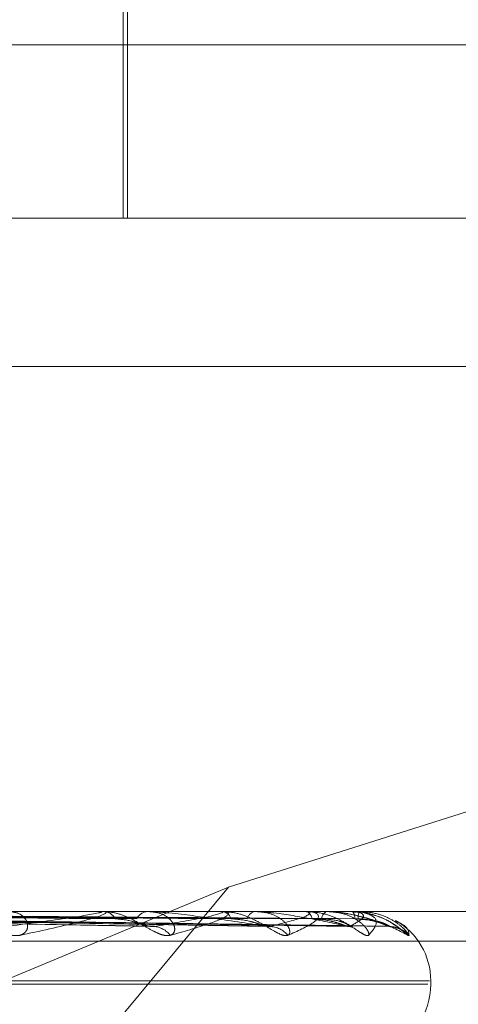
# Model space of a CAD drawing. Units: inches. Extents: x 0 to 23.4, y 0 to 16.5.
# Drawn here: x 3.7 to 3.7, y 3.3 to 3.4 of the extents above; entities that cross this region are included whole.
import ezdxf

# ---------------------------------------------------------------- set-up
doc = ezdxf.new("R2010")
doc.units = ezdxf.units.IN
doc.header["$MEASUREMENT"] = 0
doc.linetypes.add('HIDDEN', pattern=[0.07500000000000001, 0.05, -0.025])

msp = doc.modelspace()

# ---------------------------------------------------------------- linework, layer by layer
at = {"color": 7, "linetype": 'HIDDEN', "lineweight": 0}
for p, q in [((3.6703542618, 3.3451944585), (3.6703542618, 3.3615049197)), ((3.6704948693, 3.3451944585), (3.6704948693, 3.3564430524)), ((3.6050779094, 3.3508187554), (3.6980539244, 3.3508187554)), ((3.5882278697, 3.3451944585), (3.6978940611, 3.3451944585)), ((3.6980792815, 3.3403808027), (3.5884130901, 3.3403808027)), ((3.6886601664, 3.3281910473), (3.673769781, 3.3234894019)), ((3.673769781, 3.3234894019), (3.6473427247, 3.3124746609)), ((3.673769781, 3.3234894019), (3.6646184799, 3.3124746609)), ((3.6978940611, 3.3226972706), (3.5882278697, 3.3226972706)), ((3.6696141739, 3.3226940603), (3.6592322036, 3.3226940603)), ((3.6696616674, 3.3226972706), (3.6697204206, 3.3226972706)), ((3.6734929439, 3.3226940603), (3.6697284489, 3.3226940603)), ((3.6711977637, 3.3226972706), (3.671143816, 3.3226972706)), ((3.673528956, 3.3226972706), (3.6735734442, 3.3226972706)), ((3.676246972, 3.3226940603), (3.6735814725, 3.3226940603)), ((3.6746676277, 3.3226972706), (3.6746285733, 3.3226972706)), ((3.6762702012, 3.3226972706), (3.6762988164, 3.3226972706)), ((3.6777767203, 3.3226940603), (3.6763068447, 3.3226940603)), ((3.6769702935, 3.3226972706), (3.6769475441, 3.3226972706)), ((3.677786327, 3.3226972706), (3.6777980351, 3.3226972706)), ((3.6780268999, 3.3226940603), (3.6778060634, 3.3226940603)), ((3.6780225369, 3.3226972706), (3.6780169146, 3.3226972706)), ((3.6555594647, 3.3224949134), (3.6713619111, 3.3222187286)), ((3.6557045531, 3.322495856), (3.6711827766, 3.3222204462)), ((3.6573137029, 3.3224950674), (3.6751193268, 3.322219011)), ((3.657421264, 3.3224956853), (3.6749865683, 3.3222201366)), ((3.6585934942, 3.3224955481), (3.6776110007, 3.3222198874)), ((3.6591790065, 3.3224954276), (3.6789613588, 3.3222196681)), ((3.5882649138, 3.3217345395), (3.6979311052, 3.3217345395)), ((3.6045022205, 3.3204475518), (3.6802965191, 3.3204475518)), ((3.6803373889, 3.3203355328), (3.6803373889, 3.3204475518)), ((3.6044502498, 3.3203355328), (3.6802445484, 3.3203355328))]:
    msp.add_line(p, q, dxfattribs=at)
at = {"color": 7, "linetype": 'HIDDEN', "lineweight": 0, "flags": 128}
for points in [[(3.6750347617, 3.3222087457), (3.6751102249, 3.3222034615), (3.6751238987, 3.3222014812)], [(3.6776483785, 3.3222087457), (3.6777314518, 3.3222034615), (3.6778066903, 3.3221903542)], [(3.6776939411, 3.3222087457), (3.6777812786, 3.3222034615), (3.6777920074, 3.3222021598)]]:
    msp.add_lwpolyline(points, dxfattribs=at)
at = {"color": 7, "linetype": 'HIDDEN', "lineweight": 0}
for centre, radius, start, end in [((3.6696617173, 3.3223436177), 0.0003536529364565, 90.0080999185, 97.7259629957), ((3.6696886402, 3.3222308563), 0.0004674957777484, 29.2440792348, 86.1020233467), ((3.6711812196, 3.3222664126), 0.0004324785609762, 94.9615228444, 153.5208737039), ((3.673529042, 3.3224927164), 0.0002045542849185, 90.0240884047, 100.164324246), ((3.6735187628, 3.3223436411), 0.0003578321974853, 18.848105744, 81.2100227011), ((3.6746934021, 3.3223734445), 0.0003302516316543, 101.3207523617, 164.9420449666), ((3.6762703591, 3.3226104824), 8.67883489499e-05, 90.1042367933, 105.6328764931), ((3.676197851, 3.3224320328), 0.0002838047137833, 5.5016716988, 69.160171662), ((3.6770745249, 3.3224518136), 0.0002763572126941, 117.3536142975, 178.4596020691), ((3.6777867439, 3.3226800442), 1.72314447274e-05, 91.3862722225, 125.5704108732), ((3.6775229417, 3.322483368), 0.000348469089266, 356.0300757739, 37.8673331194), ((3.6785332234, 3.3224902923), 0.0005562506697502, 158.1550921205, 183.1998964305), ((3.6780216063, 3.3226914361), 5.9083078047e-06, 26.3697178719, 80.9381935905), ((3.6780876702, 3.3204475518), 0.0022497187851519, 0, 60.5806438648), ((3.6713132977, 3.3215094709), 0.0006998093981677, 35.9958128337, 87.760152114), ((3.6750925402, 3.3214244717), 0.0007844439153594, 39.2475170158, 88.8073652221), ((3.6789971372, 3.3213627367), 0.0008460256133817, 41.2686576951, 89.6410239237), ((3.6789820301, 3.3213949239), 0.0008139643030175, 40.2427574164, 63.7322848487), ((3.6780876702, 3.3203355328), 0.0022497187851519, 290, 0)]:
    msp.add_arc(centre, radius, start, end, dxfattribs=at)
for points, knots in [([(3.66699251434243, 3.321920767201366), (3.666915430606762, 3.321914493845993), (3.666828418999889, 3.321907412524276), (3.666640059710063, 3.321946830855333), (3.666511344512404, 3.321993617768397), (3.666274103020605, 3.322105257871553), (3.665993547013447, 3.322266822683997), (3.665612560037014, 3.322487435473178), (3.665225876832486, 3.322661612560613), (3.664996116748835, 3.322685231575925), (3.664879003832267, 3.322697270619982)], [0, 0, 0, 0, 0.119446100959536, 0.1348299623655254, 0.2536738278694775, 0.2817546550333678, 0.4371652095504858, 0.6109336935291763, 0.8016857882138133, 1, 1, 1, 1]), ([(3.666525476554735, 3.322208745661152), (3.667202995797563, 3.322296506835466), (3.668339725621754, 3.322443750984329), (3.669359098178939, 3.322603335314035), (3.669664890498724, 3.322675356734714), (3.669672191395297, 3.322689389105478), (3.669651705204698, 3.322693437751093), (3.669625694769366, 3.322693869196956), (3.669614173936264, 3.322694060297787)], [0, 0, 0, 0, 0.5273188798746119, 0.8847263069756948, 0.9590362595959664, 0.9800473728106993, 0.9911623590751033, 1, 1, 1, 1]), ([(3.666756456362192, 3.321920767201366), (3.666840976830116, 3.321914493845993), (3.666936382970776, 3.321907412524276), (3.66707831900668, 3.321946830855331), (3.667150590446274, 3.321993617768396), (3.667237151470717, 3.322105257871553), (3.667273348049792, 3.322266822683996), (3.667178449765534, 3.322487435473176), (3.666956172965291, 3.322661612560613), (3.666732983876243, 3.322685231575925), (3.666619220315796, 3.322697270619981)], [0, 0, 0, 0, 0.1194461009603549, 0.1348299623659779, 0.2536738278695644, 0.2817546550330705, 0.4371652095506783, 0.6109336935297337, 0.8016857882137363, 0.9999999999999999, 0.9999999999999999, 0.9999999999999999, 0.9999999999999999]), ([(3.669661667352535, 3.322697270619982), (3.669680768596926, 3.322696985225161), (3.669722022183503, 3.322696368848567), (3.669772498469663, 3.322690371841408), (3.669824092507732, 3.322669517107544), (3.669673779086104, 3.322557762062147), (3.668747562233111, 3.322297771801442), (3.667645420913555, 3.322061019089672), (3.66699251434243, 3.321920767201366)], [0, 0, 0, 0, 0.0132216410978392, 0.0285552137116105, 0.0542426430598466, 0.1337588501401575, 0.4868402727608029, 1, 1, 1, 1]), ([(3.671879485486305, 3.321920767201366), (3.67181785737882, 3.321914493845994), (3.671748291981989, 3.321907412524277), (3.671585349087039, 3.321946830855331), (3.671469275679995, 3.321993617768396), (3.671246416296746, 3.322105257871554), (3.670970217001432, 3.322266822683995), (3.670567603914937, 3.322487435473179), (3.670134888107286, 3.322661612560613), (3.669860355100889, 3.322685231575925), (3.669720420606775, 3.322697270619982)], [0, 0, 0, 0, 0.11944610096055, 0.1348299623665138, 0.2536738278702254, 0.2817546550330485, 0.4371652095513355, 0.6109336935292009, 0.8016857882140195, 1, 1, 1, 1]), ([(3.671686403853573, 3.321920767201366), (3.671756958540561, 3.321914493845993), (3.671836600200815, 3.321907412524276), (3.671943819580036, 3.321946830855331), (3.671992141496707, 3.321993617768398), (3.672034133648904, 3.322105257871551), (3.67201701945827, 3.322266822683996), (3.67184841020311, 3.322487435473178), (3.67155016922634, 3.322661612560613), (3.671281010909521, 3.322685231575925), (3.67114381599298, 3.322697270619981)], [0, 0, 0, 0, 0.119446100960726, 0.1348299623656136, 0.2536738278691006, 0.2817546550332268, 0.4371652095509595, 0.6109336935285031, 0.8016857882134956, 1, 1, 1, 1]), ([(3.675034761749299, 3.322208745661152), (3.674474624417621, 3.322296506835465), (3.673534835891608, 3.322443750984328), (3.672291327792921, 3.322603335314037), (3.671566919305147, 3.322675356734712), (3.671370467261107, 3.322689389105477), (3.671289883300219, 3.322693437751092), (3.671256086300758, 3.322693869196956), (3.671241116555534, 3.322694060297786)], [0, 0, 0, 0, 0.5273188798740258, 0.8847263069756109, 0.9590362595960427, 0.9800473728107283, 0.9911623590750019, 1, 1, 1, 1]), ([(3.671340648216895, 3.322208745661152), (3.671865736114947, 3.322296506835465), (3.672746719320009, 3.322443750984328), (3.673458707590878, 3.322603335314039), (3.673603862551865, 3.322675356734712), (3.673572439109626, 3.322689389105479), (3.673537570714967, 3.322693437751092), (3.67350664285881, 3.322693869196956), (3.673492943946647, 3.322694060297787)], [0, 0, 0, 0, 0.5273188798741716, 0.8847263069758434, 0.9590362595964214, 0.9800473728108183, 0.9911623590755735, 1, 1, 1, 1]), ([(3.673528956028271, 3.322697270619982), (3.673551273570948, 3.322696985225162), (3.673599473502859, 3.322696368848568), (3.673667748804195, 3.322690371841408), (3.673763715811277, 3.322669517107544), (3.673791301868115, 3.322557762062145), (3.673200855856205, 3.322297771801441), (3.672371056914058, 3.322061019089671), (3.671879485486305, 3.321920767201366)], [0, 0, 0, 0, 0.0132216410977301, 0.0285552137114456, 0.054242643060333, 0.1337588501401004, 0.486840272760926, 1, 1, 1, 1]), ([(3.675700029260847, 3.321920767201363), (3.675656084181913, 3.32191449384599), (3.675606479269814, 3.321907412524272), (3.675474841950519, 3.321946830855329), (3.675375605529443, 3.321993617768395), (3.675175182973504, 3.322105257871555), (3.674913322952201, 3.322266822683994), (3.674503635241587, 3.322487435473179), (3.674040526307534, 3.322661612560613), (3.673731142716528, 3.322685231575925), (3.673573444242078, 3.322697270619982)], [0, 0, 0, 0, 0.1194461009609844, 0.1348299623664778, 0.253673827870286, 0.2817546550333343, 0.4371652095515656, 0.6109336935289367, 0.801685788212593, 1, 1, 1, 1]), ([(3.675556902448896, 3.321920767201366), (3.67561094132473, 3.321914493845993), (3.675671940047472, 3.321907412524276), (3.675740567582286, 3.321946830855331), (3.675763193496072, 3.321993617768397), (3.675759099070216, 3.322105257871551), (3.67568929266133, 3.322266822683996), (3.675453066413044, 3.322487435473178), (3.675089640465714, 3.322661612560613), (3.67478424100398, 3.322685231575925), (3.674628573313084, 3.322697270619981)], [0, 0, 0, 0, 0.1194461009596667, 0.1348299623659269, 0.2536738278691762, 0.2817546550334283, 0.4371652095506697, 0.6109336935295229, 0.8016857882141135, 1, 1, 1, 1]), ([(3.677648378499896, 3.322208745661149), (3.677256021080686, 3.322296506835465), (3.676597730729704, 3.322443750984331), (3.67563229950959, 3.322603335314032), (3.675013791168315, 3.322675356734714), (3.674831330527972, 3.322689389105477), (3.674751913088713, 3.322693437751092), (3.674715213238172, 3.322693869196956), (3.674698957729662, 3.322694060297786)], [0, 0, 0, 0, 0.527318879874392, 0.8847263069757737, 0.9590362595959432, 0.9800473728108192, 0.9911623590748727, 1, 1, 1, 1]), ([(3.675108867492564, 3.322208745661152), (3.6754625460011, 3.322296506835465), (3.676055941558619, 3.322443750984327), (3.676434812432004, 3.32260333531403), (3.676414083755694, 3.322675356734711), (3.676345071699731, 3.322689389105474), (3.676297081335635, 3.322693437751089), (3.676262353871958, 3.322693869196953), (3.676246971995112, 3.322694060297783)], [0, 0, 0, 0, 0.5273188798739867, 0.8847263069756217, 0.9590362595959845, 0.9800473728111759, 0.9911623590754408, 1, 1, 1, 1]), ([(3.676270201171627, 3.322697270619977), (3.676294928398451, 3.322696985225158), (3.676348332604571, 3.322696368848564), (3.67643193927381, 3.322690371841405), (3.676568810752228, 3.32266951710754), (3.676773299255564, 3.322557762062145), (3.676539964341988, 3.322297771801438), (3.676012498873047, 3.322061019089668), (3.675700029260847, 3.321920767201363)], [0, 0, 0, 0, 0.0132216410978038, 0.0285552137115559, 0.0542426430602733, 0.1337588501404675, 0.4868402727613118, 1, 1, 1, 1]), ([(3.678316061259706, 3.321920767201362), (3.678291387498982, 3.32191449384599), (3.678263535922387, 3.321907412524272), (3.678167961894428, 3.321946830855329), (3.678089149122142, 3.321993617768393), (3.677918407186881, 3.32210525787155), (3.677680350743031, 3.322266822683995), (3.677278395589588, 3.322487435473175), (3.676801631492625, 3.32266161256061), (3.676468579246085, 3.322685231575921), (3.676298816425049, 3.322697270619978)], [0, 0, 0, 0, 0.1194461009592014, 0.1348299623652664, 0.2536738278696595, 0.2817546550332186, 0.4371652095502542, 0.6109336935289519, 0.8016857882130944, 1, 1, 1, 1]), ([(3.678228062244436, 3.321920767201363), (3.678263632203349, 3.32191449384599), (3.67830378333581, 3.321907412524272), (3.678331338648298, 3.321946830855331), (3.678327450799726, 3.321993617768392), (3.67827741777904, 3.322105257871553), (3.678157442137392, 3.32226682268399), (3.677862136728081, 3.322487435473176), (3.677446660970818, 3.322661612560609), (3.677116058296425, 3.322685231575921), (3.676947544067112, 3.322697270619977)], [0, 0, 0, 0, 0.1194461009591926, 0.1348299623651056, 0.2536738278695128, 0.2817546550325431, 0.4371652095509247, 0.6109336935282633, 0.8016857882129477, 0.9999999999999999, 0.9999999999999999, 0.9999999999999999, 0.9999999999999999]), ([(3.676970293500029, 3.322697270619977), (3.676996702656511, 3.322696985225156), (3.677053739381508, 3.322696368848563), (3.677163555266737, 3.322690371841405), (3.677388486170182, 3.322669517107539), (3.6780553197033, 3.322557762062143), (3.678891243866284, 3.322297771801437), (3.679338428925987, 3.322061019089666), (3.679603340565545, 3.321920767201362)], [0, 0, 0, 0, 0.013221641097373, 0.0285552137113974, 0.0542426430598754, 0.1337588501400321, 0.4868402727607791, 1, 1, 1, 1]), ([(3.678987065056939, 3.322208745661148), (3.678776668369609, 3.322296506835463), (3.678423668522107, 3.322443750984327), (3.677771207380254, 3.322603335314029), (3.67728095368845, 3.32267535673471), (3.677119079054736, 3.322689389105474), (3.677043698490283, 3.322693437751088), (3.677005422216883, 3.322693869196952), (3.676988468461519, 3.322694060297783)], [0, 0, 0, 0, 0.5273188798739789, 0.8847263069757326, 0.9590362595956663, 0.9800473728110168, 0.9911623590750732, 1, 1, 1, 1]), ([(3.677693941119116, 3.322208745661148), (3.677863427375337, 3.322296506835461), (3.678147788423788, 3.322443750984324), (3.678179848519189, 3.322603335314032), (3.677993985393951, 3.322675356734709), (3.67788987899977, 3.322689389105474), (3.677830501163037, 3.322693437751088), (3.677793229232858, 3.322693869196952), (3.677776720332433, 3.322694060297783)], [0, 0, 0, 0, 0.5273188798741383, 0.884726306975858, 0.9590362595960614, 0.9800473728107871, 0.9911623590753521, 1, 1, 1, 1]), ([(3.677786327040883, 3.322697270619977), (3.677812570245451, 3.322696985225156), (3.677869248558631, 3.322696368848563), (3.677965164832899, 3.322690371841404), (3.678137993890811, 3.32266951710754), (3.678511994093363, 3.322557762062142), (3.678644203609823, 3.322297771801436), (3.678438135590437, 3.322061019089667), (3.678316061259706, 3.321920767201362)], [0, 0, 0, 0, 0.0132216410980172, 0.028555213711847, 0.0542426430601312, 0.1337588501403076, 0.4868402727610242, 1, 1, 1, 1]), ([(3.678329799462998, 3.32261894811926), (3.678279319682498, 3.322636517936134), (3.678110428075887, 3.322695301761464), (3.677927890041935, 3.322681525530997), (3.677799910550423, 3.322671866859148)], [0, 0, 0, 0, 0.2988886275272842, 1, 1, 1, 1]), ([(3.679603340565545, 3.321920767201362), (3.679619156016543, 3.321914493845989), (3.679637008392182, 3.321907412524272), (3.679622495561565, 3.321946830855328), (3.679592234467597, 3.321993617768391), (3.67949807117582, 3.322105257871551), (3.679332262533688, 3.322266822683992), (3.678988551070254, 3.322487435473175), (3.678536041879439, 3.322661612560609), (3.678192184834419, 3.32268523157592), (3.678016914609995, 3.322697270619977)], [0, 0, 0, 0, 0.1194461009598726, 0.1348299623657592, 0.2536738278696317, 0.2817546550323388, 0.43716520954975, 0.6109336935283584, 0.8016857882130024, 1, 1, 1, 1]), ([(3.655461992188375, 3.3224940488663), (3.655905793834067, 3.322486229280608), (3.658124805146902, 3.322447131297802), (3.663376426831599, 3.322353157700925), (3.668201520310617, 3.322264554018143), (3.67124067772423, 3.322208745661152)], [0, 0, 0, 0, 0.0846963374234541, 0.4234822757478134, 1, 1, 1, 1]), ([(3.655512494145295, 3.322594030837057), (3.655948437747619, 3.322590120067404), (3.658128156242161, 3.322570566214804), (3.662992682502452, 3.32252611030538), (3.667414278630037, 3.322484490408686), (3.670096552018801, 3.322459242525766)], [0, 0, 0, 0, 0.0895371415802571, 0.4476858070866794, 1, 1, 1, 1]), ([(3.655758827182825, 3.322594030837057), (3.656206926309713, 3.322590120067403), (3.658447422440537, 3.322570566214801), (3.663456175162445, 3.322526110305379), (3.668023458069178, 3.322484490408685), (3.670794109446234, 3.322459242525765)], [0, 0, 0, 0, 0.0895371415801614, 0.447685807086679, 0.9999999999999999, 0.9999999999999999, 0.9999999999999999, 0.9999999999999999]), ([(3.655805237359245, 3.322494048866301), (3.656245538405465, 3.322486229280609), (3.658447046696604, 3.322447131297804), (3.663633735703405, 3.322353157700926), (3.668362294573143, 3.322264554018145), (3.671340648216895, 3.322208745661152)], [0, 0, 0, 0, 0.0846963374236591, 0.4234822757478924, 1, 1, 1, 1]), ([(3.657240269886702, 3.3224940488663), (3.657741420226209, 3.322486229280608), (3.660247175406683, 3.322447131297801), (3.666172841089471, 3.322353157700926), (3.671610052614268, 3.322264554018143), (3.675034761749299, 3.322208745661152)], [0, 0, 0, 0, 0.0846963374235793, 0.4234822757477669, 1, 1, 1, 1]), ([(3.657278502619687, 3.322594030837057), (3.657773816301777, 3.322590120067404), (3.660250385260917, 3.322570566214804), (3.66577907167405, 3.32252611030538), (3.670807195891654, 3.322484490408685), (3.67385740748835, 3.322459242525766)], [0, 0, 0, 0, 0.0895371415801175, 0.4476858070867277, 0.9999999999999999, 0.9999999999999999, 0.9999999999999999, 0.9999999999999999]), ([(3.657461103428685, 3.322594030837057), (3.657965427711388, 3.322590120067403), (3.660487049683576, 3.322570566214802), (3.666122647734856, 3.322526110305379), (3.671258766089173, 3.322484490408685), (3.674374490181966, 3.322459242525765)], [0, 0, 0, 0, 0.0895371415801441, 0.4476858070867818, 1, 1, 1, 1]), ([(3.657494709350098, 3.322494048866301), (3.657993264778658, 3.322486229280609), (3.660486045386364, 3.322447131297805), (3.666363578022789, 3.322353157700926), (3.671729230742779, 3.322264554018144), (3.675108867492564, 3.322208745661152)], [0, 0, 0, 0, 0.0846963374235182, 0.4234822757478267, 1, 1, 1, 1]), ([(3.658481219609565, 3.322494048866301), (3.659021605763884, 3.322486229280609), (3.661723540291099, 3.322447131297805), (3.668109080975025, 3.322353157700924), (3.673961895554579, 3.322264554018143), (3.677648378499896, 3.322208745661149)], [0, 0, 0, 0, 0.0846963374235675, 0.4234822757478412, 1, 1, 1, 1]), ([(3.658505801288029, 3.322594030837057), (3.659042583122889, 3.322590120067404), (3.661726492891809, 3.322570566214806), (3.667719518325963, 3.32252611030538), (3.673172441123707, 3.322484490408682), (3.676480348333983, 3.322459242525762)], [0, 0, 0, 0, 0.089537141580258, 0.4476858070867806, 0.9999999999999999, 0.9999999999999999, 0.9999999999999999, 0.9999999999999999]), ([(3.6586180701995, 3.322594030837057), (3.659160392044439, 3.322590120067404), (3.661872001869897, 3.322570566214804), (3.667930760053558, 3.32252611030538), (3.673450081156111, 3.322484490408684), (3.676798267577988, 3.322459242525762)], [0, 0, 0, 0, 0.0895371415801778, 0.4476858070867705, 1, 1, 1, 1]), ([(3.658637657260345, 3.322494048866301), (3.659176447979085, 3.322486229280609), (3.66187040531732, 3.322447131297805), (3.668226352240129, 3.322353157700927), (3.674035170140995, 3.322264554018143), (3.677693941119116, 3.322208745661148)], [0, 0, 0, 0, 0.0846963374234648, 0.4234822757476769, 1, 1, 1, 1]), ([(3.659139990200718, 3.322494048866301), (3.659700081206268, 3.32248622928061), (3.662500540126588, 3.322447131297805), (3.669115165733972, 3.322353157700924), (3.675172047400018, 3.322264554018141), (3.678987065056939, 3.322208745661148)], [0, 0, 0, 0, 0.0846963374234743, 0.4234822757478193, 1, 1, 1, 1]), ([(3.659150032378759, 3.322594030837057), (3.659708881672302, 3.322590120067403), (3.662503128759093, 3.322570566214804), (3.668743889660404, 3.322526110305382), (3.674424528200928, 3.322484490408683), (3.677870574639535, 3.322459242525761)], [0, 0, 0, 0, 0.0895371415800695, 0.4476858070867195, 1, 1, 1, 1]), ([(3.659187911701725, 3.322594030837057), (3.659748630184417, 3.322590120067403), (3.662552223219021, 3.322570566214804), (3.66881516222837, 3.322526110305379), (3.674518203434059, 3.322484490408682), (3.677977840004119, 3.322459242525761)], [0, 0, 0, 0, 0.089537141580172, 0.4476858070867448, 1, 1, 1, 1]), ([(3.659192771974589, 3.322494048866301), (3.659752324683126, 3.32248622928061), (3.662550092114647, 3.322447131297804), (3.669154732841795, 3.322353157700928), (3.675196770109874, 3.322264554018143), (3.679002437800347, 3.322208745661148)], [0, 0, 0, 0, 0.0846963374234117, 0.4234822757477551, 1, 1, 1, 1]), ([(3.670096552018829, 3.322459242525733), (3.670264283065356, 3.322445395677905), (3.670492654683496, 3.322426542715915), (3.670824753969796, 3.322328115516553), (3.67101459024593, 3.322267651197286), (3.671139700195039, 3.322227861002021), (3.671179833662161, 3.322221990275902), (3.671182868241794, 3.322221546377401)], [0, 0, 0, 0, 0.5038799313957971, 0.6860499452247044, 0.8697861111069718, 0.9901542417491977, 1, 1, 1, 1]), ([(3.673857407488369, 3.322459242525733), (3.674045548412104, 3.322445391144345), (3.674301708783615, 3.322426532009759), (3.674647846635124, 3.322328128949664), (3.6748340464667, 3.322267606335625), (3.674950694816359, 3.322227753812665), (3.674983825302898, 3.322221855456143), (3.674986649043433, 3.322221352734025)], [0, 0, 0, 0, 0.5031909709782134, 0.6851119017983692, 0.8685968432549712, 0.9888003932639889, 0.9999999999999999, 0.9999999999999999, 0.9999999999999999, 0.9999999999999999]), ([(3.676480348333996, 3.322459242525729), (3.676682100494804, 3.322445387535677), (3.676956793036115, 3.322426523487767), (3.677304452403851, 3.322328139642272), (3.677480302284686, 3.322267570626216), (3.677584061385004, 3.322227666272863), (3.677608767177359, 3.322221745400985), (3.677611062420373, 3.322221195334036)], [0, 0, 0, 0, 0.5026323468564181, 0.6843513157467994, 0.8676325589683487, 0.987702663413196, 1, 1, 1, 1]), ([(3.676798267577976, 3.322459242525729), (3.676996465718805, 3.322445378417031), (3.677266319339056, 3.32242650195377), (3.677545160230153, 3.322328166661172), (3.677654515554919, 3.322267480393001), (3.677698724960469, 3.322227435906643), (3.677693208338148, 3.322221455985329), (3.677692588533459, 3.322220784127977)], [0, 0, 0, 0, 0.501178782245318, 0.6823722372800249, 0.8651234486980512, 0.9848463219005107, 1, 1, 1, 1]), ([(3.67787057463954, 3.322459242525728), (3.678078647146597, 3.322445384390727), (3.678361945057817, 3.322426516060861), (3.678698555525846, 3.322328148960876), (3.678857712100601, 3.322267539505494), (3.678944666939245, 3.322227588331103), (3.678959879952744, 3.322221647448721), (3.678961395180237, 3.322221055732403)], [0, 0, 0, 0, 0.5021379272559633, 0.6836781463683101, 0.866779103063774, 0.986731099287684, 1, 1, 1, 1]), ([(3.677977840004116, 3.322459242525728), (3.67818471340059, 3.322445381426025), (3.678466378681298, 3.322426509059615), (3.678779769873786, 3.322328157745404), (3.678916491426427, 3.322267510168397), (3.678983353751392, 3.322227513412408), (3.678988369286571, 3.322221553326662), (3.678988900553995, 3.32222092200831)], [0, 0, 0, 0, 0.501665235075517, 0.6830345596241172, 0.8659631525406772, 0.9858022308433684, 1, 1, 1, 1]), ([(3.679016987099359, 3.322198918522582), (3.679051205369132, 3.322199066882685), (3.679142005699683, 3.322199460565545), (3.679266499219811, 3.322160939425941), (3.679362414597431, 3.322116956987391), (3.67940755918643, 3.322089341977299), (3.679418299714692, 3.322081788381676), (3.679408338435804, 3.322088802636681), (3.679370042653071, 3.322117282847007), (3.679275282593161, 3.322188992753372), (3.679076143200253, 3.322325684263451), (3.678761458318663, 3.322509102593843), (3.678475623170399, 3.32258183992248), (3.678329799462998, 3.32261894811926)], [0, 0, 0, 0, 0.0498490917136986, 0.1322776994649415, 0.1932518779483299, 0.2318554220188595, 0.2665068244354336, 0.303107491186851, 0.3580584162689308, 0.4487455754024995, 0.5781615933939722, 0.7847918957868788, 0.9999999999999999, 0.9999999999999999, 0.9999999999999999, 0.9999999999999999]), ([(3.679633031270447, 3.321920767201362), (3.679628520531381, 3.321914493510119), (3.679623428839199, 3.321907411809273), (3.67956737275451, 3.321946831842546), (3.679511826693747, 3.321993592874614), (3.679376952317287, 3.322105308578891), (3.679170992728501, 3.322265394180723), (3.678798164994203, 3.322490238283027), (3.67849458731869, 3.322582370461118), (3.678338682109225, 3.322629685819535)], [0, 0, 0, 0, 0.1503620826824241, 0.1697277164033998, 0.3193316883007909, 0.3546806165778817, 0.5503157562781328, 0.7690603695004942, 1, 1, 1, 1]), ([(3.679183056765774, 3.322390241964095), (3.679223212354449, 3.322374186991975), (3.679604580938087, 3.322221708540531), (3.679619596630816, 3.322062875855509), (3.679633031270447, 3.321920767201362)], [0, 0, 0, 0, 0.1052933838777639, 1, 1, 1, 1]), ([(3.671182868241794, 3.322221546377401), (3.671219943864992, 3.322214379039973), (3.671283265005239, 3.322202138005586), (3.671323833342893, 3.322206809434635), (3.671340648216936, 3.322208745661151)], [0, 0, 0, 0, 0.5855173020173781, 0.9999999999999999, 0.9999999999999999, 0.9999999999999999, 0.9999999999999999]), ([(3.674986649043433, 3.322221352734025), (3.675017594354398, 3.322214283603458), (3.67507071907902, 3.322202147819295), (3.675097631596885, 3.322206802391271), (3.67510886749261, 3.322208745661151)], [0, 0, 0, 0, 0.5825029905649597, 1, 1, 1, 1]), ([(3.677611062420373, 3.322221195334036), (3.677634970338247, 3.322214205953451), (3.677676189439329, 3.322202155720285), (3.677688690801562, 3.322206796590252), (3.677693941119165, 3.322208745661147)], [0, 0, 0, 0, 0.5800203606250462, 1, 1, 1, 1]), ([(3.678961395180237, 3.322221055732403), (3.678977566697633, 3.322214137025856), (3.679005555094834, 3.322202162669818), (3.679003363222764, 3.322206791387162), (3.679002437800396, 3.322208745661147)], [0, 0, 0, 0, 0.577793622083808, 1, 1, 1, 1])]:
    msp.add_open_spline(points, degree=3, knots=knots, dxfattribs=at)

doc.saveas('drawing.dxf')
